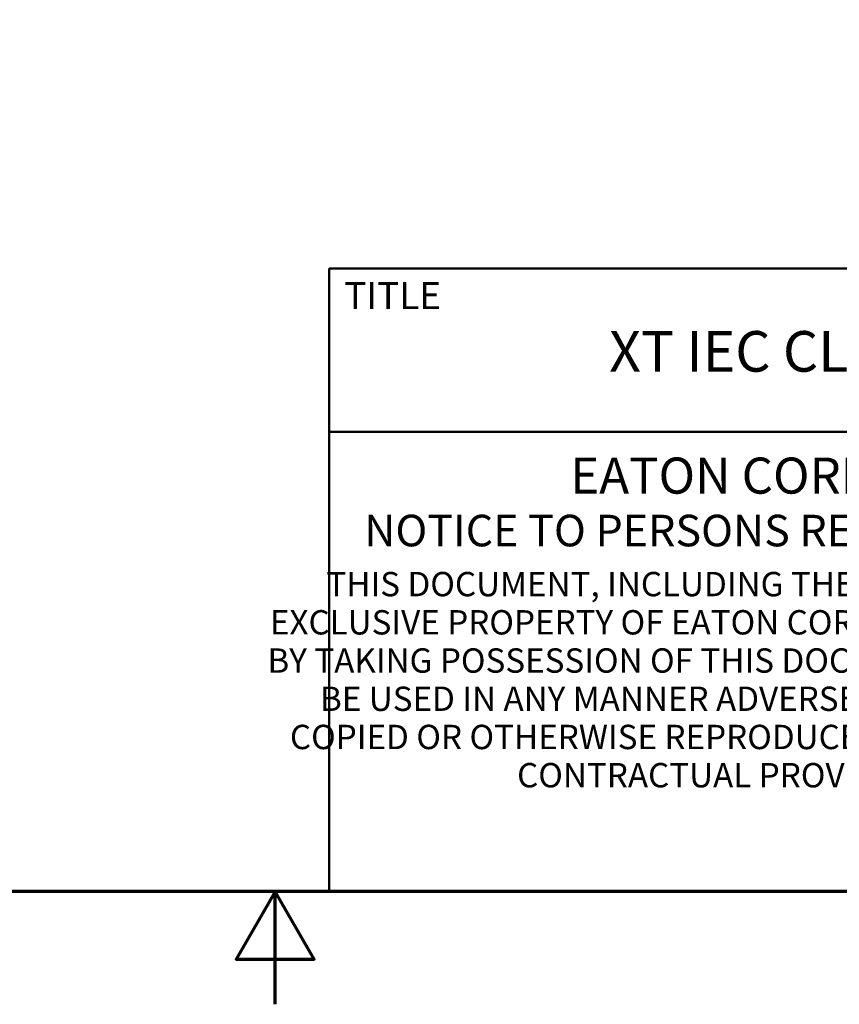
# Model space of a CAD drawing. Units: inches. Extents: x 0.1 to 16.9, y 0.4 to 10.6.
# Drawn here: x 7.9 to 9.8, y 0.4 to 2.6 of the extents above; entities that cross this region are included whole.
import ezdxf

# ---------------------------------------------------------------- set-up
doc = ezdxf.new("R2010")
doc.units = ezdxf.units.IN
doc.header["$MEASUREMENT"] = 0
doc.layers.add('Border (ANSI)', color=7, linetype='Continuous', lineweight=70)
doc.layers.add('Title (ANSI)', color=7, linetype='Continuous', lineweight=50)
doc.styles.add('Note Text (ANSI)', font='TAHOMA.TTF')
doc.styles.add('Text Style107', font='arialbd.ttf')
doc.styles.add('Text Style109', font='arialbd.ttf')
doc.styles.add('Text Style47', font='ARIALN.TTF')
doc.styles.add('Text Style50', font='arial.ttf')
doc.styles.add('Text Style55', font='arial.ttf')
doc.styles.add('Text Style59', font='arial.ttf')

# ---------------------------------------------------------------- blocks, each defined once
blk = doc.blocks.new('Borders Default Border')
at = {"layer": 'Border (ANSI)', "flags": 128}
for points in [[(0.38, 0.62), (0.38, 10.38), (16.62, 10.38), (16.62, 0.62), (0.38, 0.62)], [(8.5, 0.37), (8.5, 0.62), (8.4134, 0.47), (8.5866, 0.47), (8.5, 0.62)]]:
    blk.add_lwpolyline(points, dxfattribs=at)
blk = doc.blocks.new('Title Blocks ICD TITLE BLOCK MM CUSTOMER')
at = {"layer": 'Title (ANSI)'}
for p, q in [((3.2614, 7.1921), (3.2614, 8.5744)), ((3.2614, 8.5744), (11.2614, 8.5744)), ((3.2614, 8.212), (11.2564, 8.212)), ((11.2614, 7.1921), (3.2614, 7.1921))]:
    blk.add_line(p, q, dxfattribs=at)
at = {"layer": 'Title (ANSI)', "style": 'Note Text (ANSI)'}
for s, insert, char_height, attachment_point in [('\\fArial|b1|i0;\\H0.0600;TITLE', (3.2949, 8.5144), 0.06, 4), ('\\fArial Narrow|b1|i0;\\H0.0800;EATON CORPORATION - CONFIDENTIAL AND PROPRIETARY', (5.284, 8.115), 0.08, 5), ('\\fArial Narrow|b0|i0;\\H0.0700;NOTICE TO PERSONS RECEIVING THIS DOCUMENT AND/OR TECHNICAL INFORMATION', (5.2422, 7.9931), 0.07, 5)]:
    blk.add_mtext(s, dxfattribs=dict(at, insert=insert, char_height=char_height, attachment_point=attachment_point))
at = {"layer": 'Title (ANSI)', "insert": (5.2662, 7.9013), "char_height": 0.054, "attachment_point": 2, "line_spacing_factor": 0.941891, "style": 'Note Text (ANSI)'}
blk.add_mtext('\\fArial Narrow|b0|i0;\\H0.0540;THIS DOCUMENT, INCLUDING THE DRAWING AND INFORMATION CONTAINED THEREON, IS CONFIDENTIAL AND IS THE \\PEXCLUSIVE PROPERTY OF EATON CORPORATION, AND IS MERELY ON LOAN AND SUBJECT TO RECALL BY EATON AT ANY TIME.\\PBY TAKING POSSESSION OF THIS DOCUMENT, THE RECIPIENT ACKNOWLEDGES AND AGREES THAT THIS DOCUMENT CANNOT\\PBE USED IN ANY MANNER ADVERSE TO THE INTERESTS OF EATON AND THAT NO PORTION OF THIS DOCUMENT MAY BE\\PCOPIED OR OTHERWISE REPRODUCED WITHOUT THE PRIOR WRITTEN CONSENT OF EATON. IN THE CASE OF CONFLICTING\\PCONTRACTUAL PROVISIONS, THIS NOTICE SHALL GOVERN THE STATUS OF THIS DOCUMENT.', dxfattribs=at)
at = {"layer": 'Title (ANSI)'}
for tag, p, height, style in [('<TITLE_1>_001', (3.8827, 8.3456), 0.09, 'Text Style50'), ('<PART_NUMBER>_001', (8.5316, 7.9443), 0.24, 'Text Style109'), ('Sheet_Size_001', (7.3633, 7.9055), 0.13, 'Text Style55'), ('<REVISION_NUMBER>_001', (10.7737, 7.8539), 0.18, 'Text Style107'), ('COPYRIGHT_YEAR_001', (4.6336, 7.2711), 0.07, 'Text Style47'), ('Sheet_Number_001', (10.8042, 7.2617), 0.08, 'Text Style59'), ('Number_of_sheets_001', (11.1011, 7.2617), 0.08, 'Text Style59'), ('<SCALE>_001', (9.8212, 7.2503), 0.08, 'Text Style59')]:
    blk.add_attdef(tag, p, '', height=height, dxfattribs=dict(at, style=style))

msp = doc.modelspace()

# ---------------------------------------------------------------- block references
msp.add_blockref('Borders Default Border', (0, 0))
ref = msp.add_blockref('Title Blocks ICD TITLE BLOCK MM CUSTOMER', (5.35863, -6.57206))
ref.add_attrib('<TITLE_1>_001', 'XT IEC CLASS 10A BIMETALLIC OVERLOAD RELAY FRAME D, 6-75A', (9.24135, 1.7735), dxfattribs={"layer": 'Title (ANSI)', "height": 0.09, "style": 'Text Style50'})

doc.saveas('drawing.dxf')
